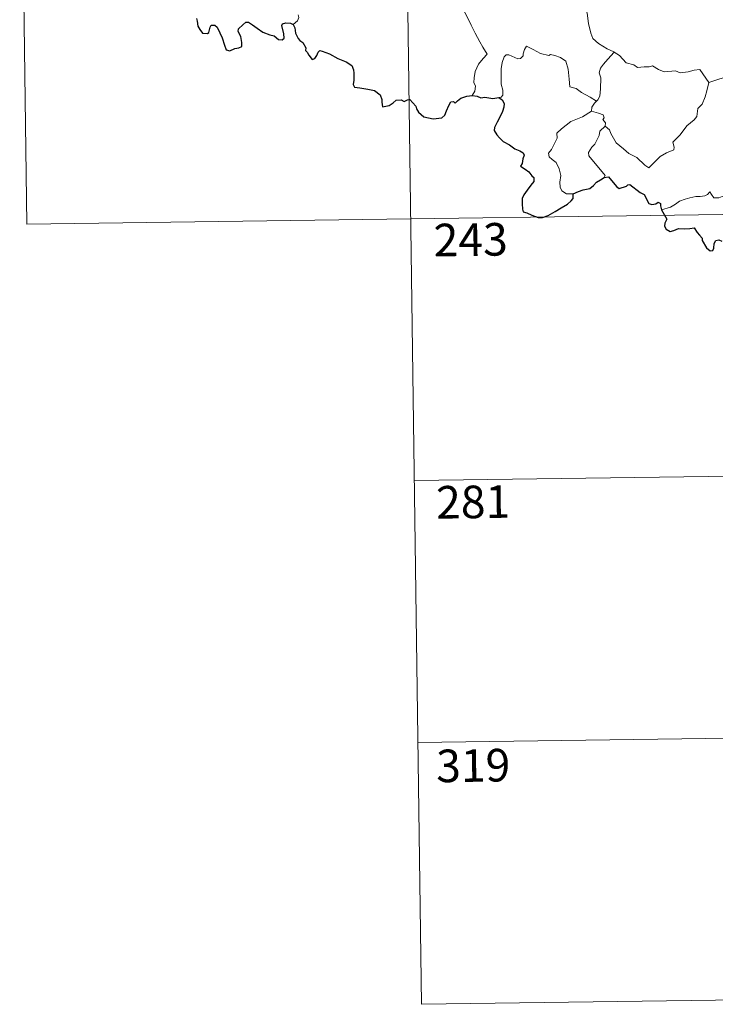
# Model space of a CAD drawing. Units: metres. Extents: x 593399 to 597894, y 4693964 to 4696995.
# Drawn here: x 593675 to 593835, y 4695721 to 4695947 of the extents above; entities that cross this region are included whole.
import ezdxf
from ezdxf.enums import TextEntityAlignment as Align

# ---------------------------------------------------------------- set-up
doc = ezdxf.new("R2010")
doc.units = ezdxf.units.M
doc.header["$MEASUREMENT"] = 0
doc.layers.add('Level 63', color=7, linetype='Continuous', lineweight=0)
doc.styles.add('Arial', font='ARIAL.TTF', dxfattribs={"height": 0.2})

msp = doc.modelspace()

# ---------------------------------------------------------------- linework, layer by layer
at = {"layer": 'Level 63', "linetype": 'Continuous', "lineweight": 0}
for points in [[(593675.4, 4696020.46), (593677.05, 4695900)], [(593763.68, 4696021.67), (593767.82, 4695720.54)], [(593804.94, 4695957.35), (593804.08, 4695955.03), (593804.54, 4695953.65), (593805.01, 4695951.57), (593805.9, 4695948.51), (593806.24, 4695946.16), (593806.76, 4695943.87), (593807.22, 4695942.67), (593808.49, 4695941.55), (593810.48, 4695940.32), (593812.04, 4695939.59), (593812.09, 4695939.56)], [(593771.87, 4695953.74), (593772.03, 4695952.78), (593772.67, 4695951.77), (593773.69, 4695951.13), (593774.58, 4695950.61), (593776.26, 4695950.99), (593777.11, 4695949.89), (593778.19, 4695947.95), (593779.22, 4695945.77), (593780.13, 4695943.88), (593781.22, 4695941.93), (593781.89, 4695940.69), (593782.94, 4695939.08), (593782, 4695938.06), (593780.93, 4695936.78), (593780.18, 4695935.1), (593779.89, 4695933.65), (593779.85, 4695932.58), (593780.21, 4695931.69), (593780.04, 4695930.59), (593779.45, 4695929.59)], [(593738.32, 4695945.92), (593739.27, 4695946.71), (593739.61, 4695947.5), (593739.45, 4695948.08)], [(593808.06, 4695928.29), (593806.62, 4695929.19), (593804.59, 4695930.27), (593803.36, 4695931.15), (593801.9, 4695931.58), (593801.79, 4695933.29), (593801.53, 4695935.62), (593801, 4695937.44), (593799.75, 4695938.3), (593798.49, 4695938.75), (593797.49, 4695938.98), (593797.06, 4695938.76), (593795.21, 4695939.21), (593793.47, 4695940.13), (593791.92, 4695940.91), (593791.5, 4695940.15), (593791.17, 4695939.16), (593791.19, 4695938.68), (593790.55, 4695938.07), (593789.97, 4695938.02), (593787.9, 4695938.91), (593787.3, 4695938.93), (593786.82, 4695938.42), (593786.33, 4695937.14), (593786.13, 4695935.69), (593786.12, 4695934.25), (593786.15, 4695932.15), (593786.54, 4695930.78), (593786.53, 4695929.67), (593786.15, 4695929.17), (593785.59, 4695929.12)], [(593812.09, 4695939.56), (593810.63, 4695937.9), (593809.66, 4695936.75), (593808.94, 4695935.85), (593808.66, 4695934.76), (593809.05, 4695933.63), (593808.95, 4695931.1), (593808.79, 4695929.39), (593808.34, 4695928.59), (593808.06, 4695928.29)], [(593812.09, 4695939.56), (593813.37, 4695938.73), (593814.89, 4695937.07), (593816.61, 4695936.64), (593817.48, 4695935.97), (593819.03, 4695936.19), (593820.15, 4695936.18), (593820.95, 4695936.38), (593822.3, 4695935.51), (593823.6, 4695934.98), (593826.19, 4695935.21), (593827.27, 4695934.79), (593829.16, 4695934.99), (593830.51, 4695935.4), (593831.83, 4695935.52), (593833.89, 4695932.56)], [(593833.89, 4695932.56), (593839.27, 4695934.32)], [(593810.06, 4695922.52), (593811.01, 4695921.67), (593811.34, 4695920.82), (593812.6, 4695918.66), (593814.23, 4695917.27), (593815.49, 4695916.22), (593817.31, 4695915.31), (593819.19, 4695913.57), (593820.08, 4695912.92), (593821.36, 4695914.21), (593822.67, 4695915.52), (593824.15, 4695916.38), (593825.82, 4695917.04), (593825.91, 4695917.67), (593825.64, 4695918.81), (593827.26, 4695920.49), (593828.84, 4695922.6), (593830.48, 4695923.95), (593831.11, 4695924.71), (593831.37, 4695926.57), (593832.38, 4695927.59), (593833.02, 4695929.27), (593833.41, 4695930.63), (593833.89, 4695932.56)], [(593808.06, 4695928.29), (593807.58, 4695927.79), (593806.99, 4695926.9), (593806.89, 4695925.95)], [(593802.67, 4695906.92), (593801.14, 4695906.92), (593800.09, 4695907.61), (593799.68, 4695908.5), (593799.64, 4695909.65), (593799.83, 4695911.13), (593799.46, 4695912.68), (593798.74, 4695914.16), (593797.89, 4695914.85), (593797.14, 4695915.49), (593797.02, 4695916.3), (593797.68, 4695917.15), (593799.01, 4695919.74), (593798.95, 4695920.93), (593800.01, 4695921.89), (593802.14, 4695923.62), (593804.85, 4695924.69), (593806.89, 4695925.95)], [(593806.89, 4695925.95), (593808.49, 4695925.47), (593809.55, 4695925.09), (593809.78, 4695924.4), (593809.54, 4695924.07), (593810.16, 4695923.25), (593810.06, 4695922.52)], [(593809.83, 4695910.73), (593810.06, 4695911.16), (593806.29, 4695915.67), (593806.23, 4695916.44), (593806.96, 4695917.65), (593807.67, 4695918.37), (593808.31, 4695919.61), (593808.68, 4695920.33), (593808.79, 4695921.39), (593810.06, 4695922.52)], [(593842.32, 4695911.65), (593841.8, 4695911.33), (593841.24, 4695910.51), (593840.71, 4695910.15), (593839.81, 4695908.67), (593838.92, 4695907.85), (593838.22, 4695906.99), (593837.32, 4695906.51), (593836.15, 4695906.03), (593835.05, 4695905.99), (593834.51, 4695906.77), (593834.13, 4695907.37), (593833.58, 4695906.78), (593832.98, 4695906.5), (593831.93, 4695906.31), (593830.91, 4695906.33), (593829.49, 4695906.03), (593828.47, 4695905.75), (593827.13, 4695905.28), (593826.21, 4695904.55), (593825.04, 4695903.91), (593823, 4695903.27)], [(593677.05, 4695900), (594118.42, 4695906.07)], [(593766.16, 4695840.99), (594030.98, 4695844.63)], [(593766.99, 4695780.77), (594031.81, 4695784.4)], [(593767.82, 4695720.54), (594032.63, 4695724.18)]]:
    msp.add_lwpolyline(points, dxfattribs=at)
at = {"layer": 'Level 63', "linetype": 'Continuous', "lineweight": 30}
for points in [[(593716.08, 4695947.26), (593716.25, 4695946.64), (593716.33, 4695945.52), (593716.85, 4695944.73), (593717.45, 4695943.89), (593718.56, 4695943.82), (593718.87, 4695944.07), (593719.17, 4695945.26), (593719.45, 4695945.71), (593720.25, 4695945.75), (593720.8, 4695945.29), (593721.42, 4695944), (593722, 4695942.79), (593722.5, 4695941.12), (593722.91, 4695940.07), (593723.7, 4695939.85), (593724.85, 4695940.34), (593725.77, 4695940.56), (593726.5, 4695940.87), (593726.5, 4695941.76), (593726.22, 4695943.11), (593725.63, 4695944.25), (593725.69, 4695944.92), (593726.68, 4695945.83), (593727.37, 4695946.4), (593728.03, 4695946.4), (593728.97, 4695945.82), (593729.98, 4695945.05), (593731.32, 4695944.13), (593732.89, 4695943.53), (593733.89, 4695943.28), (593734.91, 4695942.42), (593735.77, 4695942.33), (593736.2, 4695942.78), (593736.14, 4695943.75), (593735.65, 4695945.64), (593735.84, 4695946.04), (593736.59, 4695946.24), (593737.69, 4695946.18), (593738.32, 4695945.92)], [(593738.32, 4695945.92), (593738.67, 4695945.13), (593738.85, 4695943.91), (593739.47, 4695942.67), (593739.8, 4695942.24), (593740.51, 4695941.77), (593741.17, 4695940.51), (593741.13, 4695939.88), (593741.48, 4695939.53), (593741.92, 4695938.87), (593742.69, 4695937.85), (593743.26, 4695938.07), (593743.77, 4695938.73), (593744.03, 4695939.54), (593744.39, 4695939.89), (593744.96, 4695939.78), (593746.66, 4695939.11), (593748.53, 4695938.11), (593750.46, 4695937.29), (593751.82, 4695936.45), (593752.18, 4695935.47), (593752.22, 4695934.7), (593752.22, 4695933.12), (593752.1, 4695932.11), (593752.36, 4695931.51), (593753.59, 4695931.35), (593755.44, 4695931.03), (593756.98, 4695930.75), (593758.27, 4695929.69), (593758.67, 4695928.61), (593758.69, 4695928.01), (593758.84, 4695926.93), (593760.4, 4695927.26), (593761.27, 4695927.84), (593762, 4695928.5), (593763.14, 4695928.54), (593763.79, 4695928.2), (593764.55, 4695928.53), (593765.16, 4695928.65), (593766.51, 4695927.12), (593766.65, 4695926.49), (593767.15, 4695925.73), (593768.37, 4695924.69), (593770.46, 4695924.2), (593772.45, 4695924.44), (593773.14, 4695925.01), (593773.56, 4695926.01), (593774.07, 4695927.23), (593774.55, 4695928.12), (593775.15, 4695928.22), (593775.56, 4695927.83), (593776.06, 4695928.31), (593776.87, 4695928.97), (593778.23, 4695929.41), (593779.45, 4695929.59)], [(593779.45, 4695929.59), (593780.61, 4695929.39), (593781.43, 4695929.01), (593782.35, 4695929.21), (593784.18, 4695928.89), (593785.59, 4695929.12)], [(593785.59, 4695929.12), (593786.36, 4695928.57), (593786.78, 4695927.71), (593786.76, 4695926.86), (593786.44, 4695925.91), (593785.81, 4695924.58), (593785.18, 4695923.42), (593784.59, 4695922.22), (593784.53, 4695921.55), (593785.1, 4695920.49), (593785.73, 4695919.84), (593786.62, 4695919), (593788.01, 4695918.23), (593789.29, 4695917.32), (593790.4, 4695916.87), (593791.19, 4695916.37), (593791.44, 4695915.81), (593791.14, 4695914.97), (593790.95, 4695913.91), (593790.61, 4695913.34), (593791.61, 4695912.59), (593792.46, 4695911.97), (593793.16, 4695911.12), (593793.65, 4695910.67), (593793.63, 4695909.8), (593792.95, 4695908.91), (593792.08, 4695907.78), (593791.34, 4695906.75), (593790.92, 4695905.88), (593790.92, 4695904.61), (593791.07, 4695903.43), (593791.19, 4695902.81), (593792.04, 4695902.55), (593793.21, 4695902.02), (593794.62, 4695901.47), (593795.65, 4695901.54), (593796.97, 4695901.98), (593798.56, 4695902.92), (593799.93, 4695903.69), (593801.39, 4695904.57), (593802.2, 4695905.33), (593802.71, 4695905.86), (593802.67, 4695906.92)], [(593809.83, 4695910.73), (593810.79, 4695910.82), (593812.63, 4695908.64), (593813.29, 4695908.17), (593814.95, 4695908.72), (593815.29, 4695909.02), (593815.74, 4695909.11), (593818.08, 4695907.24), (593819.05, 4695906.81), (593820.12, 4695904.76), (593820.77, 4695904.51), (593821.68, 4695904.63), (593822.26, 4695905), (593822.79, 4695904.74), (593822.78, 4695904.17), (593823, 4695903.27)], [(593802.67, 4695906.92), (593803.91, 4695907.5), (593804.99, 4695907.9), (593806.5, 4695908.18), (593807.39, 4695908.83), (593808.02, 4695909.6), (593809.01, 4695910.18), (593809.83, 4695910.73)], [(593823, 4695903.27), (593824.19, 4695901.14), (593823.79, 4695900.17), (593823.66, 4695899.49), (593824.1, 4695898.81), (593824.96, 4695898.3), (593825.82, 4695898.49), (593826.93, 4695898.95), (593828.19, 4695898.86), (593829.49, 4695898.96), (593830.53, 4695899.09), (593831.19, 4695898.04), (593831.75, 4695897.41), (593832.33, 4695896.78), (593832.39, 4695896.19), (593833.38, 4695894.52), (593834.23, 4695893.83), (593834.81, 4695893.95), (593835.05, 4695894.47), (593835.11, 4695895.52), (593835.46, 4695896.19), (593836.19, 4695896.35), (593836.86, 4695896.06)]]:
    msp.add_lwpolyline(points, dxfattribs=at)

# ---------------------------------------------------------------- texts
at = {"layer": 'Level 63', "linetype": 'Continuous', "lineweight": 13, "style": 'Arial'}
for s, p in [('243', (593779.12, 4695896.41)), ('281', (593779.68, 4695836.09)), ('319', (593779.7, 4695775.46))]:
    msp.add_text(s, height=7.5, rotation=0.7875, dxfattribs=at).set_placement(p, align=Align.MIDDLE_CENTER)

doc.saveas('drawing.dxf')
